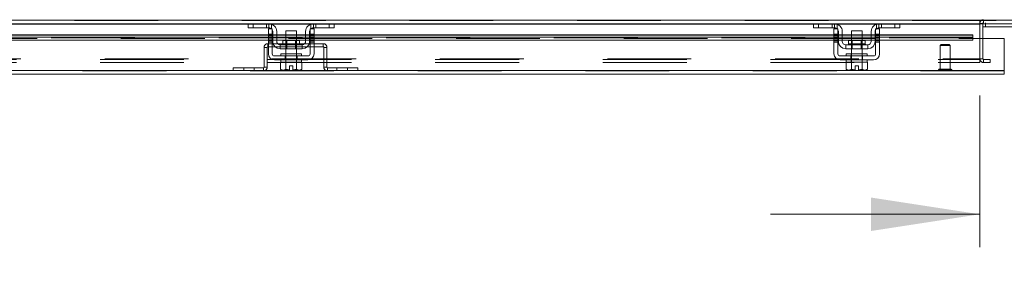
# Model space of a CAD drawing. Units: inches. Extents: x 0 to 16.5, y 0 to 11.7.
# Drawn here: x 2.7 to 3.9, y 8.8 to 9.1 of the extents above; entities that cross this region are included whole.
import ezdxf

# ---------------------------------------------------------------- set-up
doc = ezdxf.new("R2010")
doc.units = ezdxf.units.IN
doc.header["$MEASUREMENT"] = 0
doc.linetypes.add('HIDDEN', pattern=[0.075, 0.05, -0.025])
doc.styles.add('SLDTEXTSTYLE0', font='TXT', dxfattribs={"width": 0.75})
doc.dimstyles.new('SLDDIMSTYLE2', dxfattribs={"dimtxt": 0.083333, "dimasz": 0.13, "dimexe": 0, "dimexo": 0.0625, "dimgap": 0.020833, "dimtad": 0, "dimtih": 1, "dimtoh": 1, "dimlfac": 20, "dimrnd": 1e-09, "dimzin": 4, "dimdsep": 46, "dimtxsty": 'SLDTEXTSTYLE0', "dimsah": 1, "dimcen": 0.09, "dimadec": 0, "dimazin": 1, "dimtfac": 1, "dimtmove": 0, "dimatfit": 0, "dimfxl": 1, "dimfrac": 2, "dimtolj": 1, "dimtzin": 12, "dimarcsym": 0})

# ---------------------------------------------------------------- blocks, each defined once
blk = doc.blocks.new('_D_24')
at = {"color": 7, "linetype": 'Continuous', "lineweight": 0}
for p, q in [((3.8307, 9.0129), (3.8307, 8.8316)), ((4.0057, 9.0129), (4.0057, 8.8316)), ((3.8307, 8.871), (3.5807, 8.871)), ((4.0057, 8.871), (4.199, 8.871))]:
    blk.add_line(p, q, dxfattribs=at)
for points in [[(3.8307, 8.871), (3.7007, 8.891), (3.7007, 8.851)], [(4.0057, 8.871), (4.1357, 8.851), (4.1357, 8.891)]]:
    blk.add_solid(points, dxfattribs=at)
at = {"color": 7, "linetype": 'Continuous', "lineweight": 0, "insert": (4.199, 8.9122, 0.0002), "char_height": 0.08333, "attachment_point": 1, "style": 'SLDTEXTSTYLE0'}
blk.add_mtext('3.50', dxfattribs=at)

msp = doc.modelspace()

# ---------------------------------------------------------------- linework, layer by layer
at = {"color": 7, "linetype": 'Continuous', "lineweight": 15}
for p, q in [((2.18636, 9.10294), (5.65008, 9.10294)), ((2.95835, 9.09856), (2.38434, 9.09856)), ((2.95735, 9.09381), (2.95735, 9.09856)), ((2.95835, 9.09856), (2.96335, 9.09856)), ((2.96335, 9.09856), (2.96335, 9.09381)), ((2.98235, 9.09856), (2.96335, 9.09856)), ((3.03535, 9.09856), (2.98235, 9.09856)), ((3.05435, 9.09856), (3.03535, 9.09856)), ((3.05435, 9.09381), (3.05435, 9.09856)), ((3.05435, 9.09856), (3.05934, 9.09856)), ((3.63335, 9.09856), (3.05934, 9.09856)), ((3.06035, 9.09856), (3.06035, 9.09381)), ((3.63235, 9.09381), (3.63235, 9.09856)), ((3.63335, 9.09856), (3.63835, 9.09856)), ((3.63835, 9.09856), (3.63835, 9.09381)), ((3.65735, 9.09856), (3.63835, 9.09856)), ((3.71035, 9.09856), (3.65735, 9.09856)), ((3.72935, 9.09856), (3.71035, 9.09856)), ((3.72935, 9.09381), (3.72935, 9.09856)), ((3.72935, 9.09856), (3.73434, 9.09856)), ((4.1021, 9.09856), (3.73434, 9.09856)), ((3.73535, 9.09856), (3.73535, 9.09381)), ((3.83072, 9.09856), (3.83072, 9.09791)), ((3.83072, 9.09791), (3.83072, 9.08103)), ((3.83446, 9.08103), (3.83446, 9.09856)), ((3.89176, 9.09496), (3.83446, 9.09496)), ((2.9816, 9.08541), (2.3611, 9.08541)), ((2.96335, 9.09381), (2.95735, 9.09381)), ((2.98235, 9.09381), (2.96335, 9.09381)), ((2.9816, 9.08606), (2.9816, 9.09231)), ((2.9816, 9.09231), (2.98635, 9.09231)), ((2.98635, 9.08606), (2.9816, 9.08606)), ((2.9816, 9.08606), (2.9816, 9.06256)), ((2.98635, 9.09231), (2.98635, 9.08606)), ((2.98635, 9.06256), (2.98635, 9.08606)), ((2.98685, 9.08541), (2.98635, 9.08541)), ((2.98685, 9.07756), (2.98685, 9.08931)), ((2.9916, 9.08931), (2.9916, 9.07756)), ((3.0026, 9.08541), (2.9916, 9.08541)), ((3.0026, 9.09031), (3.0026, 9.07841)), ((3.0151, 9.09031), (3.0026, 9.09031)), ((3.0151, 9.07841), (3.0151, 9.09031)), ((3.0261, 9.08541), (3.0151, 9.08541)), ((3.0261, 9.07756), (3.0261, 9.08931)), ((3.03085, 9.07756), (3.03085, 9.08931)), ((3.03135, 9.08541), (3.03085, 9.08541)), ((3.03135, 9.08606), (3.03135, 9.09231)), ((3.03135, 9.09231), (3.0361, 9.09231)), ((3.0361, 9.08606), (3.03135, 9.08606)), ((3.03135, 9.08606), (3.03135, 9.06256)), ((3.05435, 9.09381), (3.03535, 9.09381)), ((3.0361, 9.09231), (3.0361, 9.08606)), ((3.0361, 9.06256), (3.0361, 9.08606)), ((3.6566, 9.08541), (3.0361, 9.08541)), ((3.06035, 9.09381), (3.05435, 9.09381)), ((3.63835, 9.09381), (3.63235, 9.09381)), ((3.65735, 9.09381), (3.63835, 9.09381)), ((3.6566, 9.08606), (3.6566, 9.09231)), ((3.6566, 9.09231), (3.66135, 9.09231)), ((3.66135, 9.08606), (3.6566, 9.08606)), ((3.6566, 9.08606), (3.6566, 9.06256)), ((3.66135, 9.09231), (3.66135, 9.08606)), ((3.66135, 9.06256), (3.66135, 9.08606)), ((3.66185, 9.08541), (3.66135, 9.08541)), ((3.66185, 9.07756), (3.66185, 9.08931)), ((3.6666, 9.08931), (3.6666, 9.07756)), ((3.6776, 9.08541), (3.6666, 9.08541)), ((3.6776, 9.09031), (3.6776, 9.07841)), ((3.6901, 9.09031), (3.6776, 9.09031)), ((3.6901, 9.07841), (3.6901, 9.09031)), ((3.7011, 9.08541), (3.6901, 9.08541)), ((3.7011, 9.07756), (3.7011, 9.08931)), ((3.70585, 9.07756), (3.70585, 9.08931)), ((3.70635, 9.08541), (3.70585, 9.08541)), ((3.70635, 9.09231), (3.7111, 9.09231)), ((3.70635, 9.08606), (3.70635, 9.09231)), ((3.70635, 9.08606), (3.70635, 9.06256)), ((3.7111, 9.08606), (3.70635, 9.08606)), ((3.72935, 9.09381), (3.71035, 9.09381)), ((3.7111, 9.09231), (3.7111, 9.08606)), ((3.7111, 9.06256), (3.7111, 9.08606)), ((3.82237, 9.08541), (3.7111, 9.08541)), ((3.73535, 9.09381), (3.72935, 9.09381)), ((3.82237, 9.08541), (3.82237, 9.08483)), ((3.82237, 9.08237), (3.82237, 9.08483)), ((2.3611, 9.08237), (2.9816, 9.08237)), ((2.3611, 9.07914), (2.9816, 9.07914)), ((2.98635, 9.08237), (2.98685, 9.08237)), ((2.98635, 9.07914), (2.98685, 9.07914)), ((2.9916, 9.08237), (3.0026, 9.08237)), ((2.9916, 9.07914), (3.0026, 9.07914)), ((3.0221, 9.07356), (2.9956, 9.07356)), ((2.9956, 9.07356), (2.9956, 9.06881)), ((2.99887, 9.07841), (2.99887, 9.07456)), ((3.01882, 9.07841), (2.99887, 9.07841)), ((3.0151, 9.08237), (3.0261, 9.08237)), ((3.0151, 9.07914), (3.0261, 9.07914)), ((3.01882, 9.07456), (3.01882, 9.07841)), ((3.0221, 9.06881), (3.0221, 9.07356)), ((3.03085, 9.08237), (3.03135, 9.08237)), ((3.03085, 9.07914), (3.03135, 9.07914)), ((3.0361, 9.08237), (3.6566, 9.08237)), ((3.0361, 9.07914), (3.6566, 9.07914)), ((3.66135, 9.08237), (3.66185, 9.08237)), ((3.66135, 9.07914), (3.66185, 9.07914)), ((3.6666, 9.08237), (3.6776, 9.08237)), ((3.6666, 9.07914), (3.6776, 9.07914)), ((3.6971, 9.07356), (3.6706, 9.07356)), ((3.6706, 9.07356), (3.6706, 9.06881)), ((3.67387, 9.07841), (3.67387, 9.07456)), ((3.69382, 9.07841), (3.67387, 9.07841)), ((3.6901, 9.08237), (3.7011, 9.08237)), ((3.6901, 9.07914), (3.7011, 9.07914)), ((3.69382, 9.07456), (3.69382, 9.07841)), ((3.6971, 9.06881), (3.6971, 9.07356)), ((3.70585, 9.08237), (3.70635, 9.08237)), ((3.70585, 9.07914), (3.70635, 9.07914)), ((3.7111, 9.08237), (3.82237, 9.08237)), ((3.7111, 9.07914), (3.82237, 9.07914)), ((3.82237, 9.08237), (3.82237, 9.07914)), ((3.82237, 9.08103), (3.85987, 9.08103)), ((3.85987, 9.04291), (3.85987, 9.08103)), ((3.02885, 9.06006), (2.98885, 9.06006)), ((2.9956, 9.06881), (3.0221, 9.06881)), ((2.99635, 9.06256), (2.99635, 9.06006)), ((2.99635, 9.06256), (3.02135, 9.06256)), ((3.0026, 9.06881), (3.0026, 9.06256)), ((3.0151, 9.06256), (3.0151, 9.06881)), ((3.02135, 9.06006), (3.02135, 9.06256)), ((3.70385, 9.06006), (3.66385, 9.06006)), ((3.6706, 9.06881), (3.6971, 9.06881)), ((3.67135, 9.06256), (3.67135, 9.06006)), ((3.67135, 9.06256), (3.69635, 9.06256)), ((3.6776, 9.06881), (3.6776, 9.06256)), ((3.6901, 9.06256), (3.6901, 9.06881)), ((3.69635, 9.06006), (3.69635, 9.06256)), ((2.98885, 9.05531), (3.02885, 9.05531)), ((2.99622, 9.05281), (2.99622, 9.04428)), ((2.99635, 9.05281), (2.99622, 9.05281)), ((2.99635, 9.05531), (2.99635, 9.05281)), ((2.99635, 9.05281), (3.00254, 9.05281)), ((3.00253, 9.05281), (3.0024, 9.05281)), ((3.00253, 9.04428), (3.00253, 9.05281)), ((3.00254, 9.05281), (3.00253, 9.05281)), ((3.00254, 9.05281), (3.00254, 9.04428)), ((3.00279, 9.05281), (3.00254, 9.05281)), ((3.00279, 9.05281), (3.0149, 9.05281)), ((3.00697, 9.04836), (3.01072, 9.04836)), ((3.00697, 9.04339), (3.00697, 9.04836)), ((3.01072, 9.04836), (3.01072, 9.04339)), ((3.01515, 9.05281), (3.0149, 9.05281)), ((3.01515, 9.04428), (3.01515, 9.05281)), ((3.01516, 9.05281), (3.01515, 9.05281)), ((3.01516, 9.05281), (3.01516, 9.04428)), ((3.01529, 9.05281), (3.01516, 9.05281)), ((3.01516, 9.05281), (3.02135, 9.05281)), ((3.02147, 9.05281), (3.02134, 9.05281)), ((3.02135, 9.05281), (3.02135, 9.05531)), ((3.02147, 9.04428), (3.02147, 9.05281)), ((3.66385, 9.05531), (3.70385, 9.05531)), ((3.67122, 9.05281), (3.67122, 9.04428)), ((3.67135, 9.05281), (3.67122, 9.05281)), ((3.67135, 9.05531), (3.67135, 9.05281)), ((3.67135, 9.05281), (3.6774, 9.05281)), ((3.67753, 9.05281), (3.6774, 9.05281)), ((3.67753, 9.04428), (3.67753, 9.05281)), ((3.67754, 9.05281), (3.67753, 9.05281)), ((3.67754, 9.05281), (3.67754, 9.04428)), ((3.67779, 9.05281), (3.67754, 9.05281)), ((3.67779, 9.05281), (3.6899, 9.05281)), ((3.68197, 9.04339), (3.68197, 9.04836)), ((3.68197, 9.04836), (3.68572, 9.04836)), ((3.68572, 9.04836), (3.68572, 9.04339)), ((3.69015, 9.05281), (3.6899, 9.05281)), ((3.69015, 9.04428), (3.69015, 9.05281)), ((3.69016, 9.05281), (3.69015, 9.05281)), ((3.69016, 9.05281), (3.69016, 9.04428)), ((3.69029, 9.05281), (3.69016, 9.05281)), ((3.69016, 9.05281), (3.69635, 9.05281)), ((3.69647, 9.05281), (3.69634, 9.05281)), ((3.69635, 9.05281), (3.69635, 9.05531)), ((3.69647, 9.04428), (3.69647, 9.05281)), ((3.85992, 9.03853), (2.16814, 9.03853)), ((3.85987, 9.04291), (2.1682, 9.04291)), ((2.99622, 9.04428), (2.9979, 9.04331)), ((2.99622, 9.04428), (2.99909, 9.04331)), ((2.9979, 9.04331), (2.99909, 9.04331)), ((2.99966, 9.04331), (2.99909, 9.04331)), ((2.99966, 9.04331), (3.00253, 9.04428)), ((2.99966, 9.04331), (3.00697, 9.04331)), ((3.00254, 9.04428), (3.00253, 9.04428)), ((3.00254, 9.04428), (3.00697, 9.04339)), ((3.00697, 9.04331), (3.00697, 9.04339)), ((3.01072, 9.04339), (3.01515, 9.04428)), ((3.01072, 9.04339), (3.01072, 9.04331)), ((3.01072, 9.04331), (3.01803, 9.04331)), ((3.01515, 9.04428), (3.01516, 9.04428)), ((3.01516, 9.04428), (3.01803, 9.04331)), ((3.0186, 9.04331), (3.01803, 9.04331)), ((3.0186, 9.04331), (3.02147, 9.04428)), ((3.0186, 9.04331), (3.0198, 9.04331)), ((3.0198, 9.04331), (3.02147, 9.04428)), ((3.67122, 9.04428), (3.6729, 9.04331)), ((3.67122, 9.04428), (3.67409, 9.04331)), ((3.6729, 9.04331), (3.67409, 9.04331)), ((3.67466, 9.04331), (3.67409, 9.04331)), ((3.67466, 9.04331), (3.67753, 9.04428)), ((3.67466, 9.04331), (3.68197, 9.04331)), ((3.67754, 9.04428), (3.67753, 9.04428)), ((3.67754, 9.04428), (3.68197, 9.04339)), ((3.68197, 9.04331), (3.68197, 9.04339)), ((3.68572, 9.04339), (3.69015, 9.04428)), ((3.68572, 9.04339), (3.68572, 9.04331)), ((3.68572, 9.04331), (3.69303, 9.04331)), ((3.69015, 9.04428), (3.69016, 9.04428)), ((3.69016, 9.04428), (3.69303, 9.04331)), ((3.6936, 9.04331), (3.69303, 9.04331)), ((3.6936, 9.04331), (3.69647, 9.04428)), ((3.6936, 9.04331), (3.6948, 9.04331)), ((3.6948, 9.04331), (3.69647, 9.04428)), ((3.85992, 9.04226), (3.85992, 9.03853))]:
    msp.add_line(p, q, dxfattribs=at)
at = {"color": 7, "linetype": 'HIDDEN', "lineweight": 0}
for p, q in [((5.65008, 9.10294), (2.18636, 9.10294)), ((5.65008, 9.10229), (2.18636, 9.10229)), ((2.18636, 9.09791), (3.83072, 9.09791)), ((2.95735, 9.09791), (2.98575, 9.09791)), ((2.96335, 9.09381), (2.96335, 9.09856)), ((2.97935, 9.09856), (2.97935, 9.09381)), ((2.98235, 9.09856), (2.98235, 9.09381)), ((2.98535, 9.09266), (2.98535, 9.09806)), ((3.03194, 9.09791), (3.06035, 9.09791)), ((3.03235, 9.09806), (3.03235, 9.09266)), ((3.03535, 9.09381), (3.03535, 9.09856)), ((3.03835, 9.09381), (3.03835, 9.09856)), ((3.05435, 9.09856), (3.05435, 9.09381)), ((3.63235, 9.09791), (3.66075, 9.09791)), ((3.63835, 9.09381), (3.63835, 9.09856)), ((3.65435, 9.09856), (3.65435, 9.09381)), ((3.65735, 9.09856), (3.65735, 9.09381)), ((3.66035, 9.09266), (3.66035, 9.09806)), ((3.70694, 9.09791), (3.73535, 9.09791)), ((3.70735, 9.09806), (3.70735, 9.09266)), ((3.71035, 9.09381), (3.71035, 9.09856)), ((3.71335, 9.09381), (3.71335, 9.09856)), ((3.72935, 9.09856), (3.72935, 9.09381)), ((3.83072, 9.10229), (3.83072, 9.09856)), ((3.83446, 9.09906), (3.83072, 9.09906)), ((3.83446, 9.09971), (3.83446, 9.09906)), ((3.83511, 9.09971), (3.83446, 9.09971)), ((3.83446, 9.09856), (3.83446, 9.09906)), ((4.00134, 9.10344), (3.83511, 9.10344)), ((3.83511, 9.09971), (3.83511, 9.10344)), ((4.00134, 9.09971), (3.83511, 9.09971)), ((3.83746, 9.09496), (3.83746, 9.09971)), ((3.82237, 9.08483), (2.2057, 9.08483)), ((2.9816, 9.08606), (2.98635, 9.08606)), ((2.98635, 9.08541), (2.9816, 9.08541)), ((2.9816, 9.08483), (2.98635, 9.08483)), ((2.98635, 9.08453), (2.9816, 9.08453)), ((2.9916, 9.08541), (2.98685, 9.08541)), ((2.98685, 9.08483), (2.9916, 9.08483)), ((3.0151, 9.08541), (3.0026, 9.08541)), ((3.0026, 9.08483), (3.0151, 9.08483)), ((3.03085, 9.08541), (3.0261, 9.08541)), ((3.0261, 9.08483), (3.03085, 9.08483)), ((3.03135, 9.08606), (3.0361, 9.08606)), ((3.0361, 9.08541), (3.03135, 9.08541)), ((3.03135, 9.08483), (3.0361, 9.08483)), ((3.0361, 9.08453), (3.03135, 9.08453)), ((3.6566, 9.08606), (3.66135, 9.08606)), ((3.66135, 9.08541), (3.6566, 9.08541)), ((3.6566, 9.08483), (3.66135, 9.08483)), ((3.66135, 9.08453), (3.6566, 9.08453)), ((3.6666, 9.08541), (3.66185, 9.08541)), ((3.66185, 9.08483), (3.6666, 9.08483)), ((3.6901, 9.08541), (3.6776, 9.08541)), ((3.6776, 9.08483), (3.6901, 9.08483)), ((3.70585, 9.08541), (3.7011, 9.08541)), ((3.7011, 9.08483), (3.70585, 9.08483)), ((3.70635, 9.08606), (3.7111, 9.08606)), ((3.7111, 9.08541), (3.70635, 9.08541)), ((3.70635, 9.08483), (3.7111, 9.08483)), ((3.7111, 9.08453), (3.70635, 9.08453)), ((3.82237, 9.08168), (2.2057, 9.08168)), ((3.82237, 9.08159), (2.2057, 9.08159)), ((2.2057, 9.08103), (3.82237, 9.08103)), ((2.98092, 9.07103), (2.98092, 9.07476)), ((2.98092, 9.07476), (3.04715, 9.07476)), ((2.98635, 9.08303), (2.9816, 9.08303)), ((2.9816, 9.08237), (2.98635, 9.08237)), ((2.9816, 9.08153), (2.98635, 9.08153)), ((2.98635, 9.0795), (2.9816, 9.0795)), ((2.9816, 9.07914), (2.98635, 9.07914)), ((2.9816, 9.078), (2.98635, 9.078)), ((2.9816, 9.0765), (2.98635, 9.0765)), ((2.98685, 9.08237), (2.9916, 9.08237)), ((2.98685, 9.07914), (2.9916, 9.07914)), ((3.00885, 9.07456), (2.99887, 9.07456)), ((2.99889, 9.07456), (3.0188, 9.07456)), ((3.0026, 9.08237), (3.0151, 9.08237)), ((3.0026, 9.07914), (3.0151, 9.07914)), ((3.0026, 9.07841), (3.0026, 9.06881)), ((3.00352, 9.07841), (3.00352, 9.06881)), ((3.01882, 9.07456), (3.00885, 9.07456)), ((3.01417, 9.06881), (3.01417, 9.07841)), ((3.0151, 9.06881), (3.0151, 9.07841)), ((3.0261, 9.08237), (3.03085, 9.08237)), ((3.0261, 9.07914), (3.03085, 9.07914)), ((3.03135, 9.08303), (3.0361, 9.08303)), ((3.03135, 9.08237), (3.0361, 9.08237)), ((3.0361, 9.08153), (3.03135, 9.08153)), ((3.0361, 9.0795), (3.03135, 9.0795)), ((3.03135, 9.07914), (3.0361, 9.07914)), ((3.0361, 9.078), (3.03135, 9.078)), ((3.03135, 9.0765), (3.0361, 9.0765)), ((3.04715, 9.07103), (3.04715, 9.07476)), ((3.66135, 9.08303), (3.6566, 9.08303)), ((3.6566, 9.08237), (3.66135, 9.08237)), ((3.6566, 9.08153), (3.66135, 9.08153)), ((3.66135, 9.0795), (3.6566, 9.0795)), ((3.6566, 9.07914), (3.66135, 9.07914)), ((3.6566, 9.078), (3.66135, 9.078)), ((3.6566, 9.0765), (3.66135, 9.0765)), ((3.66185, 9.08237), (3.6666, 9.08237)), ((3.66185, 9.07914), (3.6666, 9.07914)), ((3.68385, 9.07456), (3.67387, 9.07456)), ((3.67389, 9.07456), (3.6938, 9.07456)), ((3.6776, 9.08237), (3.6901, 9.08237)), ((3.6776, 9.07914), (3.6901, 9.07914)), ((3.6776, 9.07841), (3.6776, 9.06881)), ((3.67852, 9.07841), (3.67852, 9.06881)), ((3.69382, 9.07456), (3.68385, 9.07456)), ((3.68917, 9.06881), (3.68917, 9.07841)), ((3.6901, 9.06881), (3.6901, 9.07841)), ((3.7011, 9.08237), (3.70585, 9.08237)), ((3.7011, 9.07914), (3.70585, 9.07914)), ((3.70635, 9.08303), (3.7111, 9.08303)), ((3.70635, 9.08237), (3.7111, 9.08237)), ((3.7111, 9.08153), (3.70635, 9.08153)), ((3.7111, 9.0795), (3.70635, 9.0795)), ((3.70635, 9.07914), (3.7111, 9.07914)), ((3.7111, 9.078), (3.70635, 9.078)), ((3.70635, 9.0765), (3.7111, 9.0765)), ((3.78439, 9.07376), (3.7834, 9.07277)), ((3.78931, 9.07277), (3.7834, 9.07277)), ((3.7834, 9.07277), (3.7834, 9.04423)), ((3.78931, 9.07376), (3.78439, 9.07376)), ((3.79423, 9.07376), (3.78931, 9.07376)), ((3.79521, 9.07277), (3.78931, 9.07277)), ((3.79521, 9.07277), (3.79423, 9.07376)), ((3.79521, 9.04423), (3.79521, 9.07277)), ((3.83072, 9.08103), (3.83072, 9.05668)), ((3.83446, 9.05668), (3.83446, 9.08103)), ((2.98027, 9.07038), (2.97653, 9.07038)), ((2.97653, 9.07038), (2.97653, 9.04665)), ((2.98027, 9.07038), (2.98027, 9.04665)), ((2.98092, 9.07103), (3.04715, 9.07103)), ((3.00182, 9.05531), (3.00182, 9.06006)), ((3.00235, 9.06256), (3.00235, 9.06006)), ((3.0026, 9.06256), (3.0026, 9.05281)), ((3.0151, 9.05281), (3.0151, 9.06256)), ((3.01535, 9.06006), (3.01535, 9.06256)), ((3.01587, 9.05531), (3.01587, 9.06006)), ((3.0478, 9.07038), (3.05153, 9.07038)), ((3.0478, 9.04665), (3.0478, 9.07038)), ((3.05153, 9.04665), (3.05153, 9.07038)), ((3.67682, 9.05531), (3.67682, 9.06006)), ((3.67735, 9.06256), (3.67735, 9.06006)), ((3.6776, 9.06256), (3.6776, 9.05281)), ((3.6901, 9.05281), (3.6901, 9.06256)), ((3.69035, 9.06006), (3.69035, 9.06256)), ((3.69087, 9.05531), (3.69087, 9.06006)), ((2.18088, 9.05603), (3.83072, 9.05603)), ((2.18088, 9.05229), (3.83072, 9.05229)), ((2.18636, 9.05668), (3.83072, 9.05668)), ((3.00235, 9.05531), (3.00235, 9.05281)), ((3.00253, 9.05281), (3.00254, 9.05281)), ((3.00254, 9.05281), (3.00253, 9.05281)), ((3.00253, 9.05281), (3.00254, 9.05281)), ((3.01515, 9.05281), (3.01516, 9.05281)), ((3.01516, 9.05281), (3.01515, 9.05281)), ((3.01515, 9.05281), (3.01516, 9.05281)), ((3.01535, 9.05281), (3.01535, 9.05531)), ((3.67735, 9.05531), (3.67735, 9.05281)), ((3.67753, 9.05281), (3.67754, 9.05281)), ((3.67754, 9.05281), (3.67753, 9.05281)), ((3.67753, 9.05281), (3.67754, 9.05281)), ((3.69015, 9.05281), (3.69016, 9.05281)), ((3.69016, 9.05281), (3.69015, 9.05281)), ((3.69015, 9.05281), (3.69016, 9.05281)), ((3.69035, 9.05281), (3.69035, 9.05531)), ((3.83446, 9.05668), (3.83072, 9.05668)), ((3.83072, 9.05668), (3.83072, 9.05603)), ((3.83072, 9.05229), (3.83072, 9.05603)), ((3.83511, 9.05603), (3.83511, 9.05229)), ((3.84322, 9.05603), (3.83511, 9.05603)), ((3.84322, 9.05229), (3.83511, 9.05229)), ((3.84322, 9.05229), (3.84322, 9.05603)), ((3.85992, 9.04226), (2.16814, 9.04226)), ((2.1682, 9.04291), (3.85987, 9.04291)), ((2.93967, 9.04226), (2.93967, 9.046)), ((2.97588, 9.046), (2.93967, 9.046)), ((2.95217, 9.046), (2.95217, 9.04226)), ((2.96467, 9.04226), (2.96467, 9.046)), ((2.97588, 9.046), (2.97588, 9.04226)), ((2.97653, 9.04665), (2.98027, 9.04665)), ((3.00254, 9.04428), (3.00253, 9.04428)), ((3.01515, 9.04428), (3.01072, 9.04339)), ((3.01072, 9.04331), (3.01072, 9.04339)), ((3.01515, 9.04428), (3.01516, 9.04428)), ((3.05153, 9.04665), (3.0478, 9.04665)), ((3.0884, 9.046), (3.05218, 9.046)), ((3.05218, 9.046), (3.05218, 9.04226)), ((3.0634, 9.046), (3.0634, 9.04226)), ((3.0759, 9.04226), (3.0759, 9.046)), ((3.0884, 9.04226), (3.0884, 9.046)), ((3.67754, 9.04428), (3.67753, 9.04428)), ((3.68197, 9.04339), (3.67754, 9.04428)), ((3.69015, 9.04428), (3.68572, 9.04339)), ((3.68572, 9.04331), (3.68572, 9.04339)), ((3.69015, 9.04428), (3.69016, 9.04428)), ((3.78143, 9.04329), (3.78143, 9.04321)), ((3.79716, 9.04329), (3.78146, 9.04329)), ((3.79716, 9.04321), (3.78146, 9.04321)), ((3.78931, 9.04423), (3.78238, 9.04423)), ((3.79624, 9.04423), (3.78931, 9.04423)), ((3.79718, 9.04321), (3.79718, 9.04329))]:
    msp.add_line(p, q, dxfattribs=at)
at = {"color": 8, "linetype": 'Continuous', "lineweight": 15}
for p, q in [((2.38535, 9.09791), (2.95735, 9.09791)), ((2.98575, 9.09791), (3.03194, 9.09791)), ((3.06035, 9.09791), (3.63235, 9.09791)), ((3.66075, 9.09791), (3.70694, 9.09791)), ((3.73535, 9.09791), (3.83072, 9.09791)), ((2.3611, 9.08483), (2.9816, 9.08483)), ((2.98635, 9.08483), (2.98685, 9.08483)), ((2.9916, 9.08483), (3.0026, 9.08483)), ((3.0151, 9.08483), (3.0261, 9.08483)), ((3.03085, 9.08483), (3.03135, 9.08483)), ((3.0361, 9.08483), (3.6566, 9.08483)), ((3.66135, 9.08483), (3.66185, 9.08483)), ((3.6666, 9.08483), (3.6776, 9.08483)), ((3.6901, 9.08483), (3.7011, 9.08483)), ((3.70585, 9.08483), (3.70635, 9.08483)), ((3.7111, 9.08483), (3.82237, 9.08483)), ((2.99887, 9.07456), (3.01882, 9.07456)), ((3.67387, 9.07456), (3.69382, 9.07456))]:
    msp.add_line(p, q, dxfattribs=at)
at = {"color": 7, "linetype": 'HIDDEN', "lineweight": 0, "flags": 128}
for points in [[(2.9857, 9.09231), (2.98609, 9.09181), (2.98635, 9.09137)], [(3.03135, 9.09137), (3.0316, 9.09181), (3.03199, 9.09231)], [(3.6607, 9.09231), (3.66109, 9.09181), (3.66135, 9.09137)], [(3.70635, 9.09137), (3.7066, 9.09181), (3.70699, 9.09231)]]:
    msp.add_lwpolyline(points, dxfattribs=at)
at = {"color": 7, "linetype": 'Continuous', "lineweight": 15}
for centre, radius, start, end in [((2.98235, 9.08931), 0.00925, 0, 90), ((3.03535, 9.08931), 0.00925, 90, 180), ((3.65735, 9.08931), 0.00925, 0, 90), ((3.71035, 9.08931), 0.00925, 90, 180), ((2.98235, 9.08931), 0.0045, 41.81031, 90), ((2.98235, 9.08931), 0.0045, 0, 27.26604), ((3.03535, 9.08931), 0.0045, 152.73396, 180), ((3.03535, 9.08931), 0.0045, 90, 138.18969), ((3.65735, 9.08931), 0.0045, 41.81031, 90), ((3.65735, 9.08931), 0.0045, 0, 27.26604), ((3.71035, 9.08931), 0.0045, 152.73396, 180), ((3.71035, 9.08931), 0.0045, 90, 138.18969), ((2.9956, 9.07756), 0.00875, 180, 270), ((2.9956, 9.07756), 0.004, 180, 270), ((2.99787, 9.07456), 0.001, 270, 0), ((3.01982, 9.07456), 0.001, 180, 270), ((3.0221, 9.07756), 0.00875, 270, 0), ((3.0221, 9.07756), 0.004, 270, 0), ((3.6706, 9.07756), 0.00875, 180, 270), ((3.6706, 9.07756), 0.004, 180, 270), ((3.67287, 9.07456), 0.001, 270, 0), ((3.69482, 9.07456), 0.001, 180, 270), ((3.6971, 9.07756), 0.004, 270, 0), ((3.6971, 9.07756), 0.00875, 270, 0), ((2.98885, 9.06256), 0.00725, 180, 270), ((2.98885, 9.06256), 0.0025, 180, 270), ((3.02885, 9.06256), 0.0025, 270, 0), ((3.02885, 9.06256), 0.00725, 270, 0), ((3.66385, 9.06256), 0.00725, 180, 270), ((3.66385, 9.06256), 0.0025, 180, 270), ((3.70385, 9.06256), 0.0025, 270, 0), ((3.70385, 9.06256), 0.00725, 270, 0)]:
    msp.add_arc(centre, radius, start, end, dxfattribs=at)
at = {"color": 7, "linetype": 'HIDDEN', "lineweight": 0}
for centre, radius, start, end in [((3.83511, 9.09906), 0.00439, 90, 180), ((3.83511, 9.09906), 0.00065, 90, 180), ((2.98092, 9.07038), 0.00439, 90, 180), ((3.04715, 9.07038), 0.00439, 0, 90), ((2.98092, 9.07038), 0.00065, 90, 180), ((3.04715, 9.07038), 0.00065, 0, 90), ((3.83511, 9.05668), 0.00439, 180, 270), ((3.83511, 9.05668), 0.00065, 180, 270), ((2.97588, 9.04665), 0.00439, 270, 0), ((2.97588, 9.04665), 0.00065, 270, 0), ((3.05218, 9.04665), 0.00439, 180, 270), ((3.05218, 9.04665), 0.00065, 180, 270), ((3.78238, 9.04329), 0.000945, 90, 180), ((3.78238, 9.04321), 0.000945, 180, 270), ((3.79624, 9.04329), 0.000945, 0, 90), ((3.79624, 9.04321), 0.000945, 270, 0)]:
    msp.add_arc(centre, radius, start, end, dxfattribs=at)
for points, knots in [([(3.03535, 9.09856), (3.03531, 9.09856), (3.03525, 9.09856), (3.03473, 9.09855), (3.03398, 9.09847), (3.03313, 9.09831), (3.03258, 9.09813), (3.03235, 9.09806)], [0, 0, 0, 0, 0.2121401, 0.4243315, 0.63552, 0.8429457, 1, 1, 1, 1]), ([(3.71035, 9.09856), (3.71031, 9.09856), (3.71025, 9.09856), (3.70973, 9.09855), (3.70898, 9.09847), (3.70813, 9.09831), (3.70758, 9.09813), (3.70735, 9.09806)], [0, 0, 0, 0, 0.2121392, 0.4243337, 0.6355139, 0.8429438, 1, 1, 1, 1])]:
    msp.add_open_spline(points, degree=3, knots=knots, dxfattribs=at)
at = {"color": 7, "linetype": 'Continuous', "lineweight": 15}
msp.add_open_spline([(3.85987, 9.04291), (3.85987, 9.04234), (3.85988, 9.04119), (3.85989, 9.03974), (3.85991, 9.03873), (3.85992, 9.03859), (3.85992, 9.03853)], degree=3, knots=[0, 0, 0, 0, 0.250001, 0.5000119, 0.749999, 1, 1, 1, 1], dxfattribs=at)

# ---------------------------------------------------------------- dimensions: what is measured, and where the dimension line sits
at = {"color": 7, "linetype": 'Continuous', "lineweight": 0}
dim = msp.add_linear_dim(base=(4.00572, 8.871), p1=(3.83072, 9.05229), p2=(4.00572, 9.05229), dimstyle='SLDDIMSTYLE2', dxfattribs=at)
dim.commit()
dim.dimension.update_dxf_attribs({"geometry": '_D_24', "text_midpoint": (4.34048, 8.871), "dimtype": 160})

doc.saveas('drawing.dxf')
